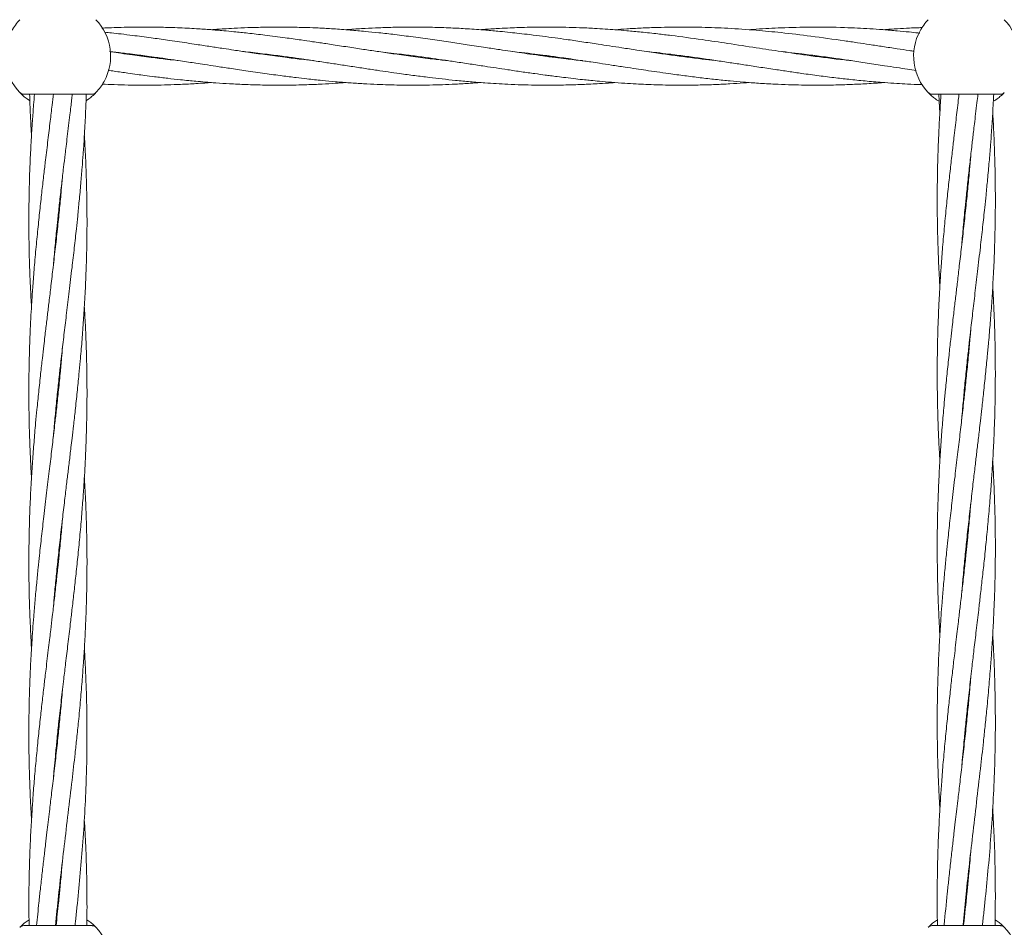
# Model space of a CAD drawing. Units: millimetres. Extents: x 13 to 8308, y -493 to 5989.
# Drawn here: x 4775 to 5046, y 3225 to 3475 of the extents above; entities that cross this region are included whole.
import ezdxf

# ---------------------------------------------------------------- set-up
doc = ezdxf.new("R2010")
doc.units = ezdxf.units.MM

msp = doc.modelspace()

# ---------------------------------------------------------------- linework, layer by layer
at = {"color": 7, "linetype": 'Continuous', "lineweight": 18}
for p, q in [((4808.13, 3464.49), (4808.85, 3464.59)), ((4809.58, 3464.49), (4808.85, 3464.39)), ((4845.15, 3464.49), (4845.85, 3464.58)), ((4846.58, 3464.49), (4845.85, 3464.39)), ((4882.13, 3464.49), (4882.86, 3464.59)), ((4883.59, 3464.49), (4882.86, 3464.39)), ((4920.59, 3464.49), (4919.85, 3464.39)), ((4956.17, 3464.49), (4956.85, 3464.58)), ((4957.53, 3464.5), (4956.85, 3464.4)), ((4993.15, 3464.49), (4993.85, 3464.58)), ((4994.55, 3464.49), (4993.86, 3464.4)), ((4775.72, 3453.99), (4794.48, 3453.99)), ((4795.31, 3454.19), (4795.14, 3454.02)), ((5025.72, 3453.99), (5044.48, 3453.99)), ((5045.31, 3454.19), (5045.14, 3454.02)), ((5035.1, 3425.86), (5035.2, 3424.91)), ((5035.1, 3423.95), (5035, 3424.91)), ((4785.09, 3420.01), (4785.19, 3419.07)), ((4785.1, 3418.13), (4785, 3419.08)), ((5035.1, 3376.04), (5035, 3376.99)), ((5035.1, 3377.94), (5035.2, 3376.99)), ((4785.1, 3371.05), (4785, 3371.99)), ((4785.1, 3372.92), (4785.2, 3371.99)), ((5035.1, 3328.12), (5035, 3329.07)), ((5035.1, 3330.02), (5035.2, 3329.07)), ((4785.1, 3325.84), (4785.19, 3324.9)), ((4785.1, 3323.97), (4785, 3324.9)), ((5035.1, 3282.1), (5035.2, 3281.16)), ((5035.1, 3280.2), (5035, 3281.16)), ((4785.1, 3276.88), (4785, 3277.83)), ((4785.1, 3278.75), (4785.2, 3277.83)), ((4794.48, 3225.04), (4775.72, 3225.04)), ((5044.48, 3225.04), (5025.72, 3225.04))]:
    msp.add_line(p, q, dxfattribs=at)
for centre, radius, start, end in [((4785.1, 3464.49), 14.5, 136.1869, 151.3521), ((4785.1, 3464.49), 14.5, 331.3521, 43.8132), ((5035.1, 3464.49), 14.5, 136.1869, 151.3521), ((5035.1, 3464.49), 14.5, 331.3521, 43.8132), ((4785.1, 3464.49), 14.5, 151.3521, 223.8132), ((5035.1, 3464.49), 14.5, 151.3521, 223.8132), ((4785.1, 3464.49), 14.5, 316.1869, 331.3521), ((4775.72, 3223.54), 1.5, 90, 136.187), ((5025.72, 3223.54), 1.5, 90, 136.187), ((4785.1, 3214.54), 14.5, 331.3521, 43.8132), ((5035.1, 3214.54), 14.5, 331.3521, 43.8132)]:
    msp.add_arc(centre, radius, start, end, dxfattribs=at)
for points, knots in [([(4842.05, 3470.27), (4840.48, 3470.46), (4837.64, 3470.8), (4833.87, 3471.19), (4831.03, 3471.46), (4828.9, 3471.64), (4827.06, 3471.79), (4825.2, 3471.92), (4823.03, 3472.06), (4819.72, 3472.25), (4815.56, 3472.41), (4810.57, 3472.5), (4806.31, 3472.49), (4802.68, 3472.41), (4799.94, 3472.32), (4798.17, 3472.25), (4797.27, 3472.2), (4797.19, 3472.19)], [0, 0, 0, 0, 0.104849, 0.189396, 0.252353, 0.295185, 0.331302, 0.376056, 0.419541, 0.476729, 0.597089, 0.697305, 0.811047, 0.881633, 0.940192, 0.994348, 1, 1, 1, 1]), ([(4842.05, 3472.46), (4840.48, 3472.42), (4837.65, 3472.36), (4833.88, 3472.19), (4831.04, 3472.02), (4828.97, 3471.88), (4827.84, 3471.8), (4827.36, 3471.76)], [0, 0, 0, 0, 0.319577, 0.577526, 0.769833, 0.900882, 1, 1, 1, 1]), ([(4929.46, 3463.23), (4929.42, 3463.24), (4927.93, 3463.39), (4925.42, 3463.68), (4921.82, 3464.12), (4918.5, 3464.57), (4915.2, 3465.02), (4912.23, 3465.45), (4909.45, 3465.86), (4906.38, 3466.32), (4902.43, 3466.92), (4897.94, 3467.61), (4893.07, 3468.35), (4888.12, 3469.07), (4882.97, 3469.78), (4878.02, 3470.41), (4873.62, 3470.91), (4869.52, 3471.33), (4865.35, 3471.7), (4861.75, 3471.96), (4858.99, 3472.12), (4857.11, 3472.22), (4854.84, 3472.32), (4851.66, 3472.42), (4847.26, 3472.51), (4843.92, 3472.47), (4842.05, 3472.46)], [0, 0, 0, 0, 0.00159, 0.051137, 0.085945, 0.125051, 0.165203, 0.199169, 0.227049, 0.260506, 0.304576, 0.362479, 0.414604, 0.471737, 0.532551, 0.59113, 0.641553, 0.683749, 0.731727, 0.784668, 0.807368, 0.826521, 0.84913, 0.88526, 0.935693, 1, 1, 1, 1]), ([(4965.98, 3463.3), (4964.79, 3463.43), (4960.78, 3463.85), (4955.35, 3464.58), (4949.37, 3465.43), (4944.82, 3466.1), (4940.56, 3466.75), (4937, 3467.29), (4933.33, 3467.85), (4929.35, 3468.45), (4925.39, 3469.03), (4921.79, 3469.53), (4918.47, 3469.97), (4915.18, 3470.39), (4912.21, 3470.73), (4909.44, 3471.03), (4906.37, 3471.34), (4902.43, 3471.69), (4897.94, 3472.02), (4893.07, 3472.28), (4888.11, 3472.45), (4882.97, 3472.51), (4878.03, 3472.45), (4873.63, 3472.32), (4869.52, 3472.12), (4866.5, 3471.93), (4864.72, 3471.79), (4864.35, 3471.76)], [0, 0, 0, 0, 0.035007, 0.118474, 0.160186, 0.211643, 0.252616, 0.286045, 0.316756, 0.360905, 0.403544, 0.433571, 0.467183, 0.501567, 0.530717, 0.554727, 0.583481, 0.62131, 0.671065, 0.715924, 0.765097, 0.817405, 0.867666, 0.910978, 0.947446, 0.988844, 1, 1, 1, 1]), ([(5003.37, 3463.24), (5002.78, 3463.31), (4999.11, 3463.69), (4992.72, 3464.52), (4984.62, 3465.68), (4976.98, 3466.83), (4969.71, 3467.95), (4961.9, 3469.11), (4955.5, 3469.98), (4949.92, 3470.66), (4945.84, 3471.1), (4941.92, 3471.48), (4938.62, 3471.75), (4935.66, 3471.96), (4932.37, 3472.16), (4928.77, 3472.33), (4925.13, 3472.44), (4921.73, 3472.49), (4918.41, 3472.49), (4915.13, 3472.45), (4912.18, 3472.37), (4909.42, 3472.26), (4906.35, 3472.1), (4903.6, 3471.94), (4901.83, 3471.79), (4901.35, 3471.75)], [0, 0, 0, 0, 0.0173563, 0.108001, 0.1880465, 0.25543, 0.3324536, 0.4019156, 0.4850027, 0.5207401, 0.5660892, 0.6048608, 0.6358316, 0.6631823, 0.6920032, 0.7325837, 0.7690273, 0.7990422, 0.8325806, 0.8666845, 0.8955155, 0.9192573, 0.9479675, 0.9858303, 1, 1, 1, 1]), ([(5020.79, 3465.81), (5020.31, 3465.88), (5018.73, 3466.12), (5015.84, 3466.56), (5012.21, 3467.11), (5008.57, 3467.66), (5005.06, 3468.2), (4999.67, 3468.99), (4992.67, 3469.97), (4984.58, 3470.94), (4976.95, 3471.67), (4969.69, 3472.17), (4961.88, 3472.48), (4955.47, 3472.51), (4949.89, 3472.39), (4945.81, 3472.24), (4941.89, 3472.02), (4939.49, 3471.85), (4938.4, 3471.77), (4938.36, 3471.76)], [0, 0, 0, 0, 0.017474, 0.057426, 0.105375, 0.149411, 0.189905, 0.233228, 0.345358, 0.444719, 0.527751, 0.622879, 0.709007, 0.811842, 0.856184, 0.912318, 0.960227, 0.998558, 1, 1, 1, 1]), ([(5022.33, 3470.82), (5022.16, 3470.84), (5021.18, 3470.95), (5019.1, 3471.17), (5015.88, 3471.48), (5012.26, 3471.78), (5008.62, 3472.03), (5005.11, 3472.22), (4999.72, 3472.44), (4992.72, 3472.54), (4984.62, 3472.33), (4978.94, 3472.05), (4976, 3471.8), (4975.34, 3471.74)], [0, 0, 0, 0, 0.010862, 0.062965, 0.132684, 0.216617, 0.293936, 0.365014, 0.440986, 0.637638, 0.811868, 0.958049, 1, 1, 1, 1]), ([(5023.04, 3472.35), (5022.65, 3472.34), (5021.45, 3472.3), (5019.16, 3472.2), (5015.99, 3472.03), (5013.62, 3471.86), (5012.34, 3471.76)], [0, 0, 0, 0, 0.109865, 0.336829, 0.641699, 1, 1, 1, 1]), ([(4842.05, 3464.91), (4840.47, 3465.13), (4837.64, 3465.53), (4833.85, 3466.1), (4831.01, 3466.53), (4828.89, 3466.85), (4827.03, 3467.14), (4825.17, 3467.42), (4822.99, 3467.75), (4819.68, 3468.25), (4815.53, 3468.87), (4810.54, 3469.57), (4806.28, 3470.13), (4802.64, 3470.57), (4800.09, 3470.86), (4798.59, 3471.01), (4797.97, 3471.08)], [0, 0, 0, 0, 0.107043, 0.193219, 0.257284, 0.300846, 0.337693, 0.383285, 0.427667, 0.486134, 0.608411, 0.710241, 0.82616, 0.898095, 0.957837, 1, 1, 1, 1]), ([(4892.32, 3463.25), (4890.95, 3463.4), (4887.8, 3463.74), (4882.95, 3464.37), (4878.02, 3465.04), (4873.62, 3465.69), (4869.51, 3466.3), (4865.33, 3466.94), (4861.72, 3467.49), (4858.96, 3467.91), (4857.08, 3468.19), (4854.81, 3468.53), (4851.62, 3469), (4847.24, 3469.61), (4843.91, 3470.04), (4842.05, 3470.27)], [0, 0, 0, 0, 0.081929, 0.187834, 0.289221, 0.376531, 0.450272, 0.534157, 0.626378, 0.665737, 0.698856, 0.738399, 0.801261, 0.888724, 1, 1, 1, 1]), ([(4818.23, 3463.27), (4817.23, 3463.37), (4814.73, 3463.64), (4810.52, 3464.16), (4806.26, 3464.73), (4802.62, 3465.25), (4800.52, 3465.55), (4799.48, 3465.71), (4799.32, 3465.73)], [0, 0, 0, 0, 0.159775, 0.396533, 0.667354, 0.8351738, 0.9739896, 1, 1, 1, 1]), ([(4799.32, 3465.73), (4799.72, 3465.69), (4801.4, 3465.51), (4803.91, 3465.22), (4806.73, 3464.87), (4809.15, 3464.55), (4811.97, 3464.17), (4815.25, 3463.71), (4818.39, 3463.25), (4820.97, 3462.86), (4823.21, 3462.52), (4825.71, 3462.14), (4828.8, 3461.67), (4832.55, 3461.09), (4837.05, 3460.42), (4840.3, 3459.96), (4842.05, 3459.71)], [0, 0, 0, 0, 0.028514, 0.117584, 0.17655, 0.226049, 0.288183, 0.37428, 0.456275, 0.508888, 0.555363, 0.61349, 0.684464, 0.771767, 0.877357, 1, 1, 1, 1]), ([(4836.3, 3465.74), (4836.46, 3465.72), (4838.38, 3465.53), (4840.29, 3465.29), (4842.05, 3465.07)], [0, 0, 0, 0, 0.0838, 1, 1, 1, 1]), ([(4842.05, 3465.07), (4843.63, 3464.87), (4846.5, 3464.51), (4850.33, 3463.98), (4853.3, 3463.55), (4855.66, 3463.2), (4858.29, 3462.81), (4861.5, 3462.33), (4865.32, 3461.74), (4869.15, 3461.15), (4872.71, 3460.62), (4876.04, 3460.13), (4879.49, 3459.64), (4883.26, 3459.13), (4887.15, 3458.63), (4890.89, 3458.19), (4894.66, 3457.8), (4898.57, 3457.43), (4902.31, 3457.13), (4905.75, 3456.91), (4909.13, 3456.73), (4912.66, 3456.59), (4916.1, 3456.51), (4918.75, 3456.49), (4920.81, 3456.49), (4922.68, 3456.5), (4924.99, 3456.54), (4927.5, 3456.61), (4929.81, 3456.7), (4931.99, 3456.8), (4934.46, 3456.94), (4936.65, 3457.08), (4938.06, 3457.19), (4938.36, 3457.22)], [0, 0, 0, 0, 0.049423, 0.08941, 0.119358, 0.141745, 0.162851, 0.201527, 0.241629, 0.281809, 0.320967, 0.352492, 0.385594, 0.428212, 0.470045, 0.506839, 0.544623, 0.587312, 0.628649, 0.661298, 0.694186, 0.733972, 0.771289, 0.801561, 0.816328, 0.835596, 0.859646, 0.88829, 0.913833, 0.931636, 0.9562, 0.990663, 1, 1, 1, 1]), ([(4855.47, 3463.23), (4855.36, 3463.24), (4854.2, 3463.36), (4851.59, 3463.66), (4847.22, 3464.2), (4843.9, 3464.65), (4842.05, 3464.91)], [0, 0, 0, 0, 0.023417, 0.25905, 0.585661, 1, 1, 1, 1]), ([(4873.25, 3465.74), (4874.16, 3465.64), (4876.14, 3465.43), (4879.48, 3465.02), (4883.25, 3464.54), (4887.14, 3464), (4890.87, 3463.47), (4894.63, 3462.91), (4898.54, 3462.32), (4902.28, 3461.74), (4905.72, 3461.22), (4909.1, 3460.71), (4912.63, 3460.19), (4916.09, 3459.7), (4918.74, 3459.34), (4920.81, 3459.06), (4922.68, 3458.82), (4924.99, 3458.54), (4927.5, 3458.24), (4929.8, 3457.99), (4931.98, 3457.77), (4934.45, 3457.53), (4937.57, 3457.27), (4940.93, 3457.02), (4944.08, 3456.83), (4947, 3456.69), (4949.98, 3456.58), (4953.54, 3456.5), (4957.52, 3456.48), (4961.81, 3456.53), (4965.97, 3456.65), (4969.97, 3456.85), (4973.07, 3457.03), (4974.83, 3457.18), (4975.35, 3457.22)], [0, 0, 0, 0, 0.026902, 0.058057, 0.098186, 0.137619, 0.172296, 0.207865, 0.248063, 0.287092, 0.317925, 0.348895, 0.386423, 0.421757, 0.450454, 0.464436, 0.482627, 0.505294, 0.53226, 0.556319, 0.573117, 0.596232, 0.628679, 0.664812, 0.695148, 0.721242, 0.750635, 0.782741, 0.825939, 0.867437, 0.908835, 0.948185, 0.984795, 1, 1, 1, 1]), ([(4910.33, 3465.73), (4911.13, 3465.64), (4913.13, 3465.43), (4916.1, 3465.07), (4918.76, 3464.73), (4920.84, 3464.46), (4922.72, 3464.2), (4925.04, 3463.88), (4927.55, 3463.52), (4929.84, 3463.18), (4932.01, 3462.85), (4934.47, 3462.48), (4937.6, 3462), (4940.97, 3461.49), (4944.12, 3461.01), (4947.04, 3460.57), (4950.02, 3460.14), (4953.58, 3459.63), (4957.55, 3459.09), (4961.85, 3458.55), (4966.02, 3458.07), (4970.01, 3457.66), (4973.95, 3457.31), (4978.04, 3457.01), (4982.15, 3456.77), (4986.11, 3456.61), (4990.16, 3456.5), (4994.5, 3456.47), (4998.98, 3456.53), (5003.39, 3456.67), (5007.78, 3456.88), (5010.82, 3457.1), (5012.35, 3457.21)], [0, 0, 0, 0, 0.023358, 0.058799, 0.087503, 0.101586, 0.119925, 0.14274, 0.169796, 0.193668, 0.210341, 0.233514, 0.266093, 0.302254, 0.332574, 0.358692, 0.388153, 0.420262, 0.463463, 0.505023, 0.546596, 0.585992, 0.622496, 0.662483, 0.706342, 0.743214, 0.778891, 0.825531, 0.870792, 0.910732, 0.955028, 1, 1, 1, 1]), ([(4919.11, 3464.49), (4919.18, 3464.5), (4919.43, 3464.53), (4919.67, 3464.56), (4919.85, 3464.59)], [0, 0, 0, 0, 0.277088, 1, 1, 1, 1]), ([(4947.33, 3465.73), (4948.21, 3465.64), (4950.17, 3465.43), (4953.61, 3465.01), (4957.58, 3464.5), (4961.87, 3463.91), (4966.04, 3463.29), (4970.03, 3462.7), (4973.99, 3462.1), (4978.1, 3461.46), (4982.21, 3460.85), (4986.16, 3460.26), (4990.21, 3459.67), (4994.55, 3459.09), (4999.03, 3458.52), (5003.43, 3458.02), (5007.91, 3457.57), (5012.13, 3457.22), (5015.84, 3456.96), (5019.16, 3456.78), (5021.53, 3456.66), (5022.89, 3456.63), (5023.03, 3456.62)], [0, 0, 0, 0, 0.034886, 0.077946, 0.136139, 0.192264, 0.24812, 0.30114, 0.350593, 0.404777, 0.46398, 0.513471, 0.561594, 0.624492, 0.685343, 0.739128, 0.798893, 0.862763, 0.906326, 0.945972, 0.994327, 1, 1, 1, 1]), ([(4984.38, 3465.72), (4985, 3465.66), (4986.82, 3465.47), (4990.23, 3465.05), (4994.56, 3464.5), (4999.04, 3463.88), (5003.43, 3463.24), (5007.9, 3462.57), (5012.12, 3461.92), (5015.83, 3461.36), (5018.73, 3460.92), (5020.53, 3460.65), (5021.33, 3460.53)], [0, 0, 0, 0, 0.049747, 0.14824, 0.277, 0.401477, 0.51151, 0.633821, 0.764604, 0.853851, 0.93503, 1, 1, 1, 1]), ([(4798.9, 3460.59), (4799.47, 3460.51), (4801.29, 3460.24), (4803.95, 3459.86), (4806.76, 3459.47), (4809.18, 3459.14), (4812, 3458.78), (4815.28, 3458.38), (4818.42, 3458.03), (4821, 3457.77), (4823.24, 3457.55), (4825.75, 3457.33), (4828.83, 3457.1), (4832.58, 3456.85), (4837.06, 3456.63), (4840.3, 3456.56), (4842.05, 3456.52)], [0, 0, 0, 0, 0.039151, 0.126935, 0.185108, 0.234048, 0.295659, 0.381036, 0.462213, 0.514063, 0.560323, 0.61801, 0.688377, 0.774772, 0.879071, 1, 1, 1, 1]), ([(4842.05, 3459.71), (4843.64, 3459.49), (4846.52, 3459.09), (4850.37, 3458.61), (4853.34, 3458.26), (4855.7, 3458), (4858.34, 3457.73), (4861.54, 3457.43), (4865.35, 3457.13), (4869.17, 3456.88), (4872.73, 3456.7), (4876.06, 3456.58), (4879.51, 3456.5), (4883.29, 3456.48), (4887.19, 3456.52), (4890.93, 3456.62), (4894.69, 3456.78), (4898.18, 3456.98), (4900.45, 3457.15), (4901.35, 3457.22)], [0, 0, 0, 0, 0.080669, 0.145841, 0.194565, 0.231071, 0.265425, 0.328002, 0.392887, 0.457985, 0.521481, 0.572705, 0.626641, 0.696024, 0.763946, 0.823692, 0.885157, 0.95459, 1, 1, 1, 1]), ([(4797.27, 3456.78), (4798.38, 3456.73), (4800.75, 3456.62), (4803.96, 3456.53), (4806.75, 3456.49), (4809.17, 3456.48), (4811.98, 3456.5), (4815.26, 3456.57), (4818.41, 3456.68), (4820.99, 3456.8), (4823.24, 3456.93), (4825.33, 3457.06), (4826.76, 3457.17), (4827.36, 3457.22)], [0, 0, 0, 0, 0.110877, 0.23644, 0.319583, 0.389437, 0.477435, 0.599788, 0.716599, 0.79122, 0.857583, 0.940336, 1, 1, 1, 1]), ([(4842.05, 3456.52), (4843.64, 3456.5), (4846.53, 3456.47), (4850.37, 3456.52), (4853.34, 3456.6), (4855.7, 3456.69), (4858.34, 3456.82), (4861.21, 3456.98), (4863.4, 3457.14), (4864.35, 3457.22)], [0, 0, 0, 0, 0.214801, 0.388054, 0.51728, 0.61402, 0.705298, 0.872203, 1, 1, 1, 1]), ([(4777.28, 3452.27), (4776.86, 3452.57), (4776.01, 3453.16), (4775.22, 3453.87), (4774.72, 3454.36), (4774.67, 3454.42), (4774.64, 3454.45)], [0, 0, 0, 0, 0.250997, 0.501327, 0.750864, 1, 1, 1, 1]), ([(4778.65, 3453.99), (4778.57, 3453), (4778.36, 3450.55), (4778.05, 3446.35), (4777.73, 3441.29), (4777.48, 3436.41), (4777.3, 3431.76), (4777.18, 3427.37), (4777.1, 3422.54), (4777.09, 3417.38), (4777.15, 3411.92), (4777.29, 3406.49), (4777.5, 3401.45), (4777.68, 3397.86), (4777.8, 3395.97), (4777.82, 3395.53)], [0, 0, 0, 0, 0.050495, 0.125806, 0.215475, 0.310544, 0.37613, 0.454047, 0.536071, 0.624243, 0.718761, 0.816016, 0.902868, 0.977652, 1, 1, 1, 1]), ([(4783.86, 3454.1), (4783.74, 3453.07), (4783.45, 3450.58), (4782.94, 3446.34), (4782.34, 3441.28), (4781.75, 3436.41), (4781.2, 3431.76), (4780.7, 3427.37), (4780.16, 3422.54), (4779.62, 3417.38), (4779.08, 3411.92), (4778.6, 3406.48), (4778.21, 3401.44), (4777.91, 3397.06), (4777.67, 3393.09), (4777.52, 3389.89), (4777.4, 3387.08), (4777.3, 3384.42), (4777.2, 3381.03), (4777.12, 3376.79), (4777.1, 3373.68), (4777.1, 3371.99)], [0, 0, 0, 0, 0.037638, 0.091081, 0.15479, 0.222377, 0.269103, 0.324592, 0.382944, 0.445693, 0.513041, 0.582443, 0.644258, 0.697338, 0.742442, 0.789284, 0.814272, 0.845111, 0.886299, 0.938145, 1, 1, 1, 1]), ([(4777.3, 3453.99), (4777.33, 3453.01), (4777.41, 3450.56), (4777.58, 3446.77), (4777.75, 3443.96), (4777.83, 3442.61)], [0, 0, 0, 0, 0.257733, 0.645121, 1, 1, 1, 1]), ([(4783.84, 3359.77), (4783.92, 3360.73), (4784.13, 3363.11), (4784.51, 3367.18), (4784.98, 3371.9), (4785.47, 3376.42), (4785.88, 3380.16), (4786.23, 3383.15), (4786.53, 3385.77), (4786.95, 3389.3), (4787.5, 3393.95), (4788.23, 3399.91), (4788.93, 3405.89), (4789.6, 3411.64), (4790.11, 3416.36), (4790.56, 3420.65), (4790.97, 3424.79), (4791.39, 3429.27), (4791.74, 3433.56), (4792, 3436.98), (4792.2, 3439.82), (4792.37, 3442.46), (4792.53, 3445.35), (4792.67, 3448.06), (4792.77, 3450.41), (4792.85, 3452.3), (4792.88, 3453.46), (4792.89, 3453.99)], [0, 0, 0, 0, 0.030562, 0.075766, 0.129705, 0.18074, 0.219935, 0.24865, 0.275958, 0.3035, 0.360962, 0.424061, 0.493254, 0.55135, 0.607, 0.64357, 0.687766, 0.738961, 0.786187, 0.824507, 0.847699, 0.876535, 0.908578, 0.939855, 0.962994, 0.983143, 1, 1, 1, 1]), ([(4783.85, 3406.93), (4783.99, 3408.52), (4784.28, 3411.86), (4784.72, 3416.35), (4785.16, 3420.64), (4785.61, 3424.79), (4786.12, 3429.27), (4786.61, 3433.57), (4787.02, 3436.98), (4787.36, 3439.81), (4787.68, 3442.44), (4788.02, 3445.33), (4788.35, 3448.05), (4788.63, 3450.39), (4788.85, 3452.29), (4788.99, 3453.45), (4789.05, 3453.99)], [0, 0, 0, 0, 0.101526, 0.21293, 0.286142, 0.374756, 0.477459, 0.572071, 0.648661, 0.694938, 0.752495, 0.816509, 0.879124, 0.925588, 0.96593, 1, 1, 1, 1]), ([(4795.4, 3454.29), (4795.27, 3454.15), (4795.01, 3453.89), (4794.15, 3453.15), (4793.42, 3452.55), (4792.87, 3452.25), (4792.84, 3452.23)], [0, 0, 0, 0, 0.3241093, 0.6534324, 0.9838001, 1, 1, 1, 1]), ([(4795.56, 3454.45), (4795.39, 3454.3), (4795.07, 3454.04), (4794.66, 3454), (4794.48, 3453.99)], [0, 0, 0, 0, 0.559185, 1, 1, 1, 1]), ([(5027.65, 3452.07), (5027.53, 3452.14), (5026.87, 3452.5), (5026.04, 3453.16), (5025.21, 3453.87), (5024.73, 3454.36), (5024.67, 3454.42), (5024.64, 3454.45)], [0, 0, 0, 0, 0.0556274, 0.2926622, 0.5290665, 0.7647227, 1, 1, 1, 1]), ([(5028.16, 3453.99), (5028.13, 3453.64), (5027.98, 3451.52), (5027.74, 3447.51), (5027.49, 3442.55), (5027.31, 3437.82), (5027.18, 3433.35), (5027.11, 3428.43), (5027.09, 3423.18), (5027.15, 3417.63), (5027.3, 3412.1), (5027.5, 3406.97), (5027.68, 3403.32), (5027.8, 3401.39), (5027.83, 3400.95)], [0, 0, 0, 0, 0.019507, 0.120094, 0.226707, 0.300271, 0.387667, 0.479665, 0.578563, 0.68458, 0.793663, 0.891071, 0.974945, 1, 1, 1, 1]), ([(5033.1, 3453.99), (5033.06, 3453.64), (5032.81, 3451.52), (5032.34, 3447.51), (5031.76, 3442.55), (5031.21, 3437.82), (5030.7, 3433.35), (5030.16, 3428.43), (5029.62, 3423.18), (5029.09, 3417.62), (5028.6, 3412.09), (5028.21, 3406.96), (5027.91, 3402.5), (5027.68, 3398.46), (5027.52, 3395.2), (5027.4, 3392.34), (5027.3, 3389.64), (5027.2, 3386.19), (5027.12, 3381.88), (5027.11, 3378.71), (5027.1, 3376.99)], [0, 0, 0, 0, 0.013585, 0.08274, 0.15608, 0.20679, 0.267011, 0.33034, 0.398442, 0.471533, 0.546845, 0.613927, 0.671535, 0.720486, 0.771323, 0.79844, 0.831911, 0.87661, 0.932875, 1, 1, 1, 1]), ([(5027.56, 3453.99), (5027.57, 3453.65), (5027.64, 3451.94), (5027.75, 3450.23), (5027.83, 3448.86)], [0, 0, 0, 0, 0.1990407, 1, 1, 1, 1]), ([(5033.85, 3412.55), (5033.99, 3414.17), (5034.28, 3417.57), (5034.72, 3422.14), (5035.16, 3426.5), (5035.61, 3430.72), (5036.12, 3435.29), (5036.62, 3439.66), (5037.03, 3443.13), (5037.36, 3446.01), (5037.68, 3448.69), (5038, 3451.41), (5038.21, 3453.21), (5038.3, 3453.99)], [0, 0, 0, 0, 0.117382, 0.246131, 0.330742, 0.433152, 0.551837, 0.661171, 0.749682, 0.803179, 0.869713, 0.943698, 1, 1, 1, 1]), ([(5035, 3376.99), (5035.17, 3378.62), (5035.47, 3381.5), (5035.89, 3385.31), (5036.23, 3388.35), (5036.54, 3391.02), (5036.96, 3394.61), (5037.51, 3399.35), (5038.23, 3405.41), (5038.94, 3411.5), (5039.6, 3417.34), (5040.12, 3422.15), (5040.56, 3426.51), (5040.98, 3430.73), (5041.39, 3435.28), (5041.75, 3439.66), (5042.01, 3443.13), (5042.2, 3446.02), (5042.37, 3448.71), (5042.52, 3451.42), (5042.61, 3453.22), (5042.65, 3453.99)], [0, 0, 0, 0, 0.06356, 0.112373, 0.148134, 0.182143, 0.216444, 0.288005, 0.366584, 0.452746, 0.525091, 0.594392, 0.639933, 0.694973, 0.758726, 0.817533, 0.865248, 0.894135, 0.930049, 0.969952, 1, 1, 1, 1]), ([(5045.4, 3454.29), (5045.27, 3454.15), (5045.01, 3453.89), (5044.15, 3453.15), (5043.33, 3452.5), (5042.68, 3452.14), (5042.55, 3452.07)], [0, 0, 0, 0, 0.305608, 0.616132, 0.92764, 1, 1, 1, 1]), ([(5045.56, 3454.45), (5045.39, 3454.3), (5045.07, 3454.04), (5044.66, 3454), (5044.48, 3453.99)], [0, 0, 0, 0, 0.559185, 1, 1, 1, 1]), ([(5040.4, 3376.99), (5040.56, 3378.62), (5040.86, 3381.52), (5041.21, 3385.33), (5041.47, 3388.38), (5041.69, 3391.05), (5041.97, 3394.64), (5042.29, 3399.37), (5042.64, 3405.43), (5042.89, 3411.51), (5043.04, 3417.35), (5043.1, 3422.16), (5043.1, 3426.52), (5043.07, 3430.73), (5042.97, 3435.29), (5042.83, 3439.67), (5042.68, 3443.14), (5042.54, 3446.03), (5042.44, 3447.78), (5042.38, 3448.78), (5042.38, 3448.86)], [0, 0, 0, 0, 0.068319, 0.120717, 0.159099, 0.195596, 0.232336, 0.308907, 0.392877, 0.485146, 0.562733, 0.636927, 0.685626, 0.744606, 0.812982, 0.875984, 0.927076, 0.958064, 0.996583, 1, 1, 1, 1]), ([(4783.85, 3312.76), (4783.96, 3314.01), (4784.2, 3316.86), (4784.64, 3321.42), (4785.17, 3326.57), (4785.76, 3332.03), (4786.39, 3337.46), (4786.98, 3342.51), (4787.51, 3346.9), (4787.99, 3350.88), (4788.37, 3354.09), (4788.71, 3356.9), (4789.02, 3359.56), (4789.41, 3362.95), (4789.89, 3367.19), (4790.39, 3371.9), (4790.85, 3376.44), (4791.2, 3380.18), (4791.47, 3383.18), (4791.69, 3385.81), (4791.96, 3389.33), (4792.29, 3393.98), (4792.63, 3399.93), (4792.88, 3405.91), (4793.04, 3411.65), (4793.1, 3416.37), (4793.1, 3420.65), (4793.06, 3424.8), (4792.97, 3429.28), (4792.83, 3433.57), (4792.68, 3436.99), (4792.53, 3439.83), (4792.44, 3441.54), (4792.38, 3442.53), (4792.37, 3442.61)], [0, 0, 0, 0, 0.028866, 0.06571, 0.105358, 0.147932, 0.19174, 0.230873, 0.264571, 0.293179, 0.32284, 0.338655, 0.358177, 0.384228, 0.417002, 0.456089, 0.493249, 0.521749, 0.542625, 0.562475, 0.582456, 0.6241, 0.669767, 0.719953, 0.762156, 0.80251, 0.828996, 0.861074, 0.898265, 0.932534, 0.960326, 0.977178, 0.998126, 1, 1, 1, 1]), ([(5036.35, 3437.26), (5036.24, 3435.99), (5036, 3433.09), (5035.56, 3428.45), (5035.03, 3423.2), (5034.44, 3417.65), (5033.81, 3412.12), (5033.21, 3406.99), (5032.69, 3402.52), (5032.21, 3398.47), (5031.82, 3395.21), (5031.49, 3392.34), (5031.18, 3389.64), (5030.79, 3386.19), (5030.31, 3381.87), (5029.98, 3378.71), (5029.8, 3376.99)], [0, 0, 0, 0, 0.063323, 0.144109, 0.231044, 0.32439, 0.420438, 0.50623, 0.580107, 0.642825, 0.707856, 0.742528, 0.785332, 0.842448, 0.914305, 1, 1, 1, 1]), ([(4786.34, 3431.21), (4786.24, 3429.96), (4785.99, 3427.12), (4785.56, 3422.56), (4785.03, 3417.4), (4784.43, 3411.95), (4783.8, 3406.52), (4783.21, 3401.47), (4782.68, 3397.08), (4782.2, 3393.1), (4781.82, 3389.89), (4781.49, 3387.08), (4781.17, 3384.42), (4780.78, 3381.03), (4780.31, 3376.79), (4779.98, 3373.68), (4779.8, 3371.99)], [0, 0, 0, 0, 0.06329, 0.144072, 0.231003, 0.324349, 0.4204, 0.506202, 0.580087, 0.64281, 0.707845, 0.742519, 0.785324, 0.842442, 0.914301, 1, 1, 1, 1]), ([(5043.1, 3376.99), (5043.09, 3378.62), (5043.08, 3381.52), (5043.02, 3385.33), (5042.94, 3388.38), (5042.85, 3391.06), (5042.71, 3394.65), (5042.56, 3397.95), (5042.41, 3400.37), (5042.37, 3400.95)], [0, 0, 0, 0, 0.204966, 0.362199, 0.477415, 0.586978, 0.697261, 0.927054, 1, 1, 1, 1]), ([(4783.85, 3265.67), (4784.05, 3267.94), (4784.37, 3271.57), (4784.88, 3276.78), (4785.4, 3281.71), (4786.02, 3287.17), (4786.64, 3292.53), (4787.25, 3297.63), (4787.86, 3302.69), (4788.44, 3307.56), (4788.99, 3312.21), (4789.49, 3316.61), (4790.03, 3321.44), (4790.58, 3326.6), (4791.11, 3332.06), (4791.59, 3337.49), (4791.99, 3342.54), (4792.29, 3346.92), (4792.52, 3350.89), (4792.68, 3354.09), (4792.8, 3356.9), (4792.9, 3359.55), (4792.99, 3362.94), (4793.08, 3367.18), (4793.11, 3371.9), (4793.08, 3376.44), (4793.01, 3380.19), (4792.93, 3383.18), (4792.85, 3385.81), (4792.7, 3389.34), (4792.55, 3392.58), (4792.4, 3394.96), (4792.36, 3395.53)], [0, 0, 0, 0, 0.052305, 0.08389, 0.120304, 0.166231, 0.210174, 0.243967, 0.284251, 0.326987, 0.356532, 0.391618, 0.428515, 0.468192, 0.510777, 0.554661, 0.593747, 0.62731, 0.65583, 0.685448, 0.701249, 0.720749, 0.746792, 0.779575, 0.818687, 0.855851, 0.88436, 0.90525, 0.925115, 0.94511, 0.98677, 1, 1, 1, 1]), ([(5036.36, 3389.42), (5036.27, 3388.45), (5036.07, 3386.03), (5035.69, 3381.88), (5035.37, 3378.71), (5035.2, 3376.99)], [0, 0, 0, 0, 0.2356879, 0.5841819, 1, 1, 1, 1]), ([(4786.35, 3384.21), (4786.27, 3383.25), (4786.07, 3380.87), (4785.69, 3376.79), (4785.37, 3373.68), (4785.2, 3371.99)], [0, 0, 0, 0, 0.235625, 0.584143, 1, 1, 1, 1]), ([(5035.2, 3376.99), (5035.03, 3375.36), (5034.73, 3372.47), (5034.31, 3368.67), (5033.97, 3365.63), (5033.66, 3362.95), (5033.25, 3359.36), (5032.69, 3354.63), (5031.97, 3348.57), (5031.26, 3342.48), (5030.6, 3336.63), (5030.08, 3331.83), (5029.64, 3327.47), (5029.22, 3323.25), (5028.81, 3318.69), (5028.45, 3314.32), (5028.19, 3310.84), (5028, 3307.96), (5027.83, 3305.27), (5027.67, 3302.33), (5027.53, 3299.56), (5027.43, 3297.18), (5027.32, 3294.29), (5027.2, 3290.53), (5027.12, 3285.7), (5027.09, 3280.51), (5027.13, 3275.01), (5027.26, 3269.44), (5027.46, 3264.23), (5027.65, 3260.2), (5027.78, 3257.95), (5027.83, 3257.2)], [0, 0, 0, 0, 0.040859, 0.072237, 0.095226, 0.117088, 0.139138, 0.18514, 0.235653, 0.291042, 0.337548, 0.382097, 0.411372, 0.446754, 0.487737, 0.52554, 0.556213, 0.574783, 0.597869, 0.623521, 0.648552, 0.66707, 0.683201, 0.720804, 0.761252, 0.804258, 0.850696, 0.899106, 0.943641, 0.981187, 1, 1, 1, 1]), ([(5029.8, 3376.99), (5029.64, 3375.35), (5029.34, 3372.46), (5029, 3368.65), (5028.73, 3365.6), (5028.51, 3362.92), (5028.23, 3359.33), (5027.91, 3354.61), (5027.57, 3348.55), (5027.32, 3342.47), (5027.16, 3336.62), (5027.1, 3331.82), (5027.1, 3327.46), (5027.14, 3323.24), (5027.23, 3318.68), (5027.37, 3314.31), (5027.52, 3310.83), (5027.66, 3307.94), (5027.76, 3306.2), (5027.82, 3305.19), (5027.82, 3305.11)], [0, 0, 0, 0, 0.068319, 0.120717, 0.159099, 0.195596, 0.232336, 0.308907, 0.392877, 0.485146, 0.562733, 0.636927, 0.685626, 0.744606, 0.812982, 0.875984, 0.927076, 0.958064, 0.996583, 1, 1, 1, 1]), ([(5027.1, 3376.99), (5027.11, 3375.35), (5027.12, 3372.46), (5027.19, 3368.64), (5027.26, 3365.59), (5027.35, 3362.92), (5027.49, 3359.33), (5027.64, 3356.03), (5027.8, 3353.61), (5027.83, 3353.02)], [0, 0, 0, 0, 0.2049656, 0.3621994, 0.4774155, 0.5869782, 0.6972606, 0.9270538, 1, 1, 1, 1]), ([(5033.85, 3268.79), (5034.05, 3271.1), (5034.37, 3274.79), (5034.89, 3280.09), (5035.41, 3285.11), (5036.02, 3290.67), (5036.64, 3296.12), (5037.25, 3301.32), (5037.86, 3306.47), (5038.44, 3311.42), (5038.99, 3316.15), (5039.5, 3320.63), (5040.04, 3325.55), (5040.58, 3330.79), (5041.11, 3336.35), (5041.6, 3341.88), (5041.99, 3347.02), (5042.29, 3351.47), (5042.52, 3355.51), (5042.68, 3358.77), (5042.8, 3361.63), (5042.9, 3364.33), (5043, 3367.78), (5043.08, 3372.1), (5043.09, 3375.26), (5043.1, 3376.99)], [0, 0, 0, 0, 0.063903, 0.102483, 0.146961, 0.203056, 0.256729, 0.29801, 0.347224, 0.399418, 0.435506, 0.478363, 0.523431, 0.571896, 0.623912, 0.677509, 0.725248, 0.766246, 0.801082, 0.83726, 0.856558, 0.880378, 0.912189, 0.95223, 1, 1, 1, 1]), ([(5033.85, 3316.72), (5033.96, 3317.99), (5034.2, 3320.88), (5034.64, 3325.53), (5035.17, 3330.77), (5035.77, 3336.32), (5036.39, 3341.85), (5036.99, 3346.99), (5037.52, 3351.46), (5037.99, 3355.51), (5038.38, 3358.77), (5038.71, 3361.63), (5039.02, 3364.34), (5039.42, 3367.79), (5039.89, 3372.1), (5040.22, 3375.27), (5040.4, 3376.99)], [0, 0, 0, 0, 0.063323, 0.144109, 0.231044, 0.32439, 0.420438, 0.50623, 0.580107, 0.642825, 0.707856, 0.742528, 0.785332, 0.842448, 0.914305, 1, 1, 1, 1]), ([(5033.85, 3364.55), (5033.93, 3365.53), (5034.13, 3367.95), (5034.51, 3372.1), (5034.83, 3375.26), (5035, 3376.99)], [0, 0, 0, 0, 0.235688, 0.584182, 1, 1, 1, 1]), ([(4779.8, 3371.99), (4779.63, 3370.38), (4779.34, 3367.54), (4778.99, 3363.79), (4778.73, 3360.79), (4778.51, 3358.17), (4778.23, 3354.64), (4777.91, 3350), (4777.56, 3344.04), (4777.31, 3338.07), (4777.16, 3332.33), (4777.1, 3327.6), (4777.09, 3323.32), (4777.13, 3319.18), (4777.23, 3314.7), (4777.37, 3310.4), (4777.52, 3306.98), (4777.66, 3304.15), (4777.75, 3302.43), (4777.82, 3301.44), (4777.82, 3301.36)], [0, 0, 0, 0, 0.06832, 0.120719, 0.159099, 0.195595, 0.232331, 0.308894, 0.392855, 0.485125, 0.562715, 0.636907, 0.685602, 0.744579, 0.812957, 0.875961, 0.927057, 0.95804, 0.996555, 1, 1, 1, 1]), ([(4785.2, 3371.99), (4785.03, 3370.38), (4784.73, 3367.55), (4784.31, 3363.82), (4783.97, 3360.82), (4783.66, 3358.2), (4783.24, 3354.67), (4782.69, 3350.02), (4781.97, 3344.06), (4781.26, 3338.08), (4780.6, 3332.34), (4780.08, 3327.61), (4779.63, 3323.33), (4779.22, 3319.18), (4778.81, 3314.71), (4778.45, 3310.41), (4778.19, 3307), (4777.99, 3304.16), (4777.83, 3301.52), (4777.66, 3298.63), (4777.53, 3295.91), (4777.42, 3293.57), (4777.31, 3290.73), (4777.2, 3287.04), (4777.11, 3282.29), (4777.08, 3277.19), (4777.13, 3271.78), (4777.26, 3266.32), (4777.45, 3261.2), (4777.65, 3257.24), (4777.78, 3255.02), (4777.82, 3254.29)], [0, 0, 0, 0, 0.0408545, 0.072231, 0.0952177, 0.1170781, 0.139126, 0.1851248, 0.2356371, 0.2910268, 0.3375333, 0.3820823, 0.4113572, 0.4467367, 0.4877193, 0.5255238, 0.5561995, 0.5747655, 0.5978488, 0.6235001, 0.6485374, 0.6670607, 0.6831901, 0.7207908, 0.7612399, 0.8042453, 0.8506824, 0.8990921, 0.9436304, 0.98118, 1, 1, 1, 1]), ([(4777.1, 3371.99), (4777.1, 3370.38), (4777.11, 3367.54), (4777.18, 3363.79), (4777.26, 3360.79), (4777.35, 3358.16), (4777.49, 3354.63), (4777.64, 3351.39), (4777.79, 3349.01), (4777.83, 3348.44)], [0, 0, 0, 0, 0.204971, 0.362207, 0.477424, 0.586986, 0.697262, 0.927032, 1, 1, 1, 1]), ([(5034.21, 3225.04), (5034.33, 3226.3), (5034.56, 3228.83), (5035.09, 3234.2), (5035.84, 3241.18), (5036.85, 3249.98), (5037.91, 3259.01), (5038.93, 3267.65), (5039.71, 3274.61), (5040.29, 3280.08), (5040.8, 3285.1), (5041.32, 3290.65), (5041.76, 3296.1), (5042.15, 3301.31), (5042.46, 3306.46), (5042.71, 3311.42), (5042.89, 3316.16), (5043.02, 3320.63), (5043.1, 3325.55), (5043.11, 3330.8), (5043.05, 3336.35), (5042.9, 3341.87), (5042.7, 3347.01), (5042.52, 3350.66), (5042.4, 3352.58), (5042.37, 3353.02)], [0, 0, 0, 0, 0.029542, 0.0592, 0.125951, 0.193223, 0.265291, 0.337656, 0.395788, 0.428411, 0.465963, 0.513279, 0.558661, 0.593667, 0.635352, 0.679534, 0.71002, 0.746239, 0.784364, 0.825349, 0.869284, 0.91449, 0.954858, 0.989617, 1, 1, 1, 1]), ([(4784.43, 3225.04), (4784.47, 3225.49), (4784.63, 3227.19), (4785.09, 3231.68), (4785.83, 3238.54), (4786.84, 3247.18), (4787.91, 3256.06), (4788.92, 3264.55), (4789.71, 3271.39), (4790.29, 3276.77), (4790.8, 3281.69), (4791.31, 3287.15), (4791.76, 3292.5), (4792.14, 3297.62), (4792.46, 3302.69), (4792.71, 3307.56), (4792.89, 3312.21), (4793.01, 3316.61), (4793.09, 3321.44), (4793.11, 3326.6), (4793.04, 3332.05), (4792.9, 3337.48), (4792.7, 3342.53), (4792.51, 3346.11), (4792.4, 3348.01), (4792.37, 3348.44)], [0, 0, 0, 0, 0.011, 0.041227, 0.109251, 0.177801, 0.251242, 0.32499, 0.384233, 0.41748, 0.455748, 0.503966, 0.550217, 0.585892, 0.628368, 0.673402, 0.704471, 0.74138, 0.780235, 0.822003, 0.866776, 0.912846, 0.953988, 0.989414, 1, 1, 1, 1]), ([(5036.35, 3341.43), (5036.21, 3339.8), (5035.92, 3336.4), (5035.48, 3331.84), (5035.04, 3327.48), (5034.59, 3323.25), (5034.08, 3318.69), (5033.58, 3314.32), (5033.17, 3310.84), (5032.84, 3307.96), (5032.52, 3305.28), (5032.17, 3302.34), (5031.85, 3299.58), (5031.57, 3297.2), (5031.23, 3294.31), (5030.81, 3290.55), (5030.28, 3285.72), (5029.73, 3280.53), (5029.19, 3275.02), (5028.69, 3269.45), (5028.29, 3264.24), (5027.99, 3259.94), (5027.78, 3256.5), (5027.62, 3253.45), (5027.46, 3250.14), (5027.31, 3246.35), (5027.19, 3242.12), (5027.12, 3237.92), (5027.09, 3232.29), (5027.09, 3228.14), (5027.18, 3225.25), (5027.18, 3225.21)], [0, 0, 0, 0, 0.041857, 0.087768, 0.117939, 0.154457, 0.196779, 0.235766, 0.267328, 0.286405, 0.31013, 0.336513, 0.36231, 0.381451, 0.398078, 0.436839, 0.47851, 0.52281, 0.5707, 0.620716, 0.666669, 0.705286, 0.731512, 0.7556, 0.783879, 0.816951, 0.853673, 0.892925, 0.925506, 0.998926, 1, 1, 1, 1]), ([(4786.34, 3337.04), (4786.21, 3335.45), (4785.92, 3332.11), (4785.48, 3327.62), (4785.04, 3323.34), (4784.58, 3319.19), (4784.08, 3314.7), (4783.58, 3310.41), (4783.17, 3307), (4782.83, 3304.17), (4782.52, 3301.53), (4782.17, 3298.64), (4781.85, 3295.93), (4781.57, 3293.59), (4781.23, 3290.75), (4780.81, 3287.05), (4780.27, 3282.31), (4779.73, 3277.21), (4779.19, 3271.8), (4778.69, 3266.32), (4778.28, 3261.2), (4777.99, 3256.98), (4777.78, 3253.6), (4777.61, 3250.6), (4777.46, 3247.35), (4777.31, 3243.62), (4777.19, 3239.47), (4777.12, 3235.34), (4777.08, 3230.55), (4777.13, 3227.25), (4777.16, 3225.2)], [0, 0, 0, 0, 0.0427162, 0.0895884, 0.1203919, 0.1576753, 0.2008867, 0.2406936, 0.2729182, 0.2923891, 0.3166055, 0.3435391, 0.3698837, 0.3894329, 0.4064066, 0.4459784, 0.4885235, 0.5337511, 0.5826443, 0.6337135, 0.6806351, 0.7200615, 0.7468383, 0.7714301, 0.8003011, 0.8340692, 0.8715634, 0.9116405, 0.9449035, 1, 1, 1, 1]), ([(5039.52, 3225.04), (5039.66, 3226.3), (5039.94, 3228.82), (5040.5, 3234.19), (5041.19, 3241.17), (5041.92, 3249.96), (5042.51, 3259), (5042.89, 3267.63), (5043.06, 3274.59), (5043.11, 3280.06), (5043.09, 3285.07), (5043, 3290.63), (5042.83, 3296.08), (5042.62, 3300.88), (5042.45, 3303.74), (5042.37, 3305.11)], [0, 0, 0, 0, 0.047149, 0.094445, 0.201095, 0.308849, 0.423788, 0.539429, 0.632476, 0.684533, 0.744416, 0.820072, 0.892693, 0.948708, 1, 1, 1, 1]), ([(4789.78, 3225.04), (4789.83, 3225.49), (4790.02, 3227.18), (4790.5, 3231.67), (4791.18, 3238.54), (4791.92, 3247.17), (4792.51, 3256.05), (4792.89, 3264.53), (4793.06, 3271.37), (4793.1, 3276.75), (4793.09, 3281.67), (4793, 3287.13), (4792.82, 3292.48), (4792.61, 3297.2), (4792.45, 3300.02), (4792.37, 3301.36)], [0, 0, 0, 0, 0.017712, 0.066469, 0.176409, 0.287487, 0.40596, 0.525175, 0.6211, 0.674762, 0.736488, 0.814479, 0.889348, 0.947097, 1, 1, 1, 1]), ([(5036.34, 3293.42), (5036.26, 3292.5), (5036.05, 3289.97), (5035.66, 3285.73), (5035.14, 3280.55), (5034.56, 3275.04), (5033.93, 3269.47), (5033.33, 3264.26), (5032.83, 3259.96), (5032.42, 3256.5), (5032.06, 3253.45), (5031.67, 3250.14), (5031.23, 3246.34), (5030.75, 3242.12), (5030.29, 3237.91), (5029.7, 3232.29), (5029.26, 3228.08), (5029.02, 3225.14), (5029.01, 3225.04)], [0, 0, 0, 0, 0.040288, 0.111025, 0.18624, 0.267627, 0.352482, 0.430584, 0.496429, 0.541136, 0.582161, 0.630283, 0.686518, 0.748888, 0.815502, 0.870886, 0.995773, 1, 1, 1, 1]), ([(4786.33, 3289.87), (4786.26, 3288.97), (4786.05, 3286.49), (4785.66, 3282.32), (4785.14, 3277.23), (4784.56, 3271.82), (4783.93, 3266.35), (4783.33, 3261.22), (4782.82, 3256.99), (4782.41, 3253.6), (4782.05, 3250.6), (4781.67, 3247.34), (4781.23, 3243.61), (4780.74, 3239.46), (4780.29, 3235.33), (4779.76, 3230.49), (4779.44, 3227.15), (4779.24, 3225.04)], [0, 0, 0, 0, 0.041719, 0.115025, 0.19297, 0.277315, 0.365257, 0.446208, 0.514456, 0.560794, 0.603313, 0.653186, 0.71147, 0.776111, 0.845148, 0.902544, 1, 1, 1, 1]), ([(5043.01, 3225.21), (5043.04, 3226.41), (5043.08, 3228.88), (5043.11, 3234.19), (5043.05, 3241.17), (5042.8, 3249.37), (5042.5, 3254.72), (5042.36, 3257.19)], [0, 0, 0, 0, 0.112652, 0.231071, 0.497929, 0.768012, 1, 1, 1, 1]), ([(4793.05, 3225.19), (4793.06, 3225.59), (4793.09, 3227.23), (4793.11, 3231.67), (4793.05, 3238.53), (4792.8, 3246.58), (4792.5, 3251.84), (4792.36, 3254.27)], [0, 0, 0, 0, 0.041214, 0.169161, 0.457479, 0.749303, 1, 1, 1, 1]), ([(5036.33, 3245.43), (5036.24, 3244.36), (5036.03, 3241.77), (5035.67, 3237.91), (5035.11, 3232.27), (5034.67, 3228.07), (5034.33, 3225.13), (5034.32, 3225.04)], [0, 0, 0, 0, 0.157811, 0.381494, 0.567648, 0.986617, 1, 1, 1, 1]), ([(4786.33, 3242.72), (4786.24, 3241.67), (4786.02, 3239.12), (4785.66, 3235.33), (4785.18, 3230.49), (4784.81, 3227.14), (4784.58, 3225.04)], [0, 0, 0, 0, 0.178825, 0.43235, 0.643344, 1, 1, 1, 1]), ([(5035.1, 3232.3), (5035.09, 3232.41), (5035.05, 3232.72), (5035.02, 3233.04), (5035, 3233.24)], [0, 0, 0, 0, 0.350199, 1, 1, 1, 1]), ([(5035.1, 3234.18), (5035.11, 3234.07), (5035.15, 3233.75), (5035.18, 3233.44), (5035.2, 3233.23)], [0, 0, 0, 0, 0.350199, 1, 1, 1, 1]), ([(4785.09, 3229.81), (4785.08, 3229.92), (4785.05, 3230.23), (4785.02, 3230.54), (4785, 3230.74)], [0, 0, 0, 0, 0.350508, 1, 1, 1, 1]), ([(4785.1, 3231.66), (4785.11, 3231.55), (4785.14, 3231.24), (4785.17, 3230.93), (4785.19, 3230.73)], [0, 0, 0, 0, 0.3505084, 1, 1, 1, 1]), ([(4774.64, 3224.58), (4774.67, 3224.61), (4774.72, 3224.67), (4775.22, 3225.16), (4775.97, 3225.84), (4776.77, 3226.39), (4777.14, 3226.65)], [0, 0, 0, 0, 0.256711, 0.513903, 0.771913, 1, 1, 1, 1]), ([(4793.07, 3226.64), (4793.44, 3226.39), (4794.23, 3225.84), (4794.98, 3225.16), (4795.48, 3224.67), (4795.53, 3224.61), (4795.56, 3224.58)], [0, 0, 0, 0, 0.22558, 0.484393, 0.742389, 1, 1, 1, 1]), ([(5024.64, 3224.58), (5024.67, 3224.61), (5024.72, 3224.67), (5025.22, 3225.16), (5025.98, 3225.85), (5026.78, 3226.41), (5027.17, 3226.67)], [0, 0, 0, 0, 0.255267, 0.511013, 0.767572, 1, 1, 1, 1]), ([(5043.04, 3226.67), (5043.42, 3226.4), (5044.22, 3225.85), (5044.98, 3225.16), (5045.48, 3224.67), (5045.53, 3224.61), (5045.56, 3224.58)], [0, 0, 0, 0, 0.231387, 0.48826, 0.744321, 1, 1, 1, 1])]:
    msp.add_open_spline(points, degree=3, knots=knots, dxfattribs=at)
for points in [[(4774.64, 3454.45), (4774.71, 3454.38), (4774.86, 3454.24), (4775.13, 3454.1), (4775.42, 3454), (4775.62, 3453.99), (4775.72, 3453.99)], [(5024.64, 3454.45), (5024.71, 3454.38), (5024.86, 3454.24), (5025.13, 3454.1), (5025.42, 3454), (5025.62, 3453.99), (5025.72, 3453.99)], [(4795.56, 3224.58), (4795.49, 3224.65), (4795.34, 3224.79), (4795.07, 3224.93), (4794.78, 3225.02), (4794.58, 3225.04), (4794.48, 3225.04)], [(5045.56, 3224.58), (5045.49, 3224.65), (5045.34, 3224.79), (5045.07, 3224.93), (5044.78, 3225.02), (5044.58, 3225.04), (5044.48, 3225.04)]]:
    msp.add_open_spline(points, degree=3, dxfattribs=at)

doc.saveas('drawing.dxf')
